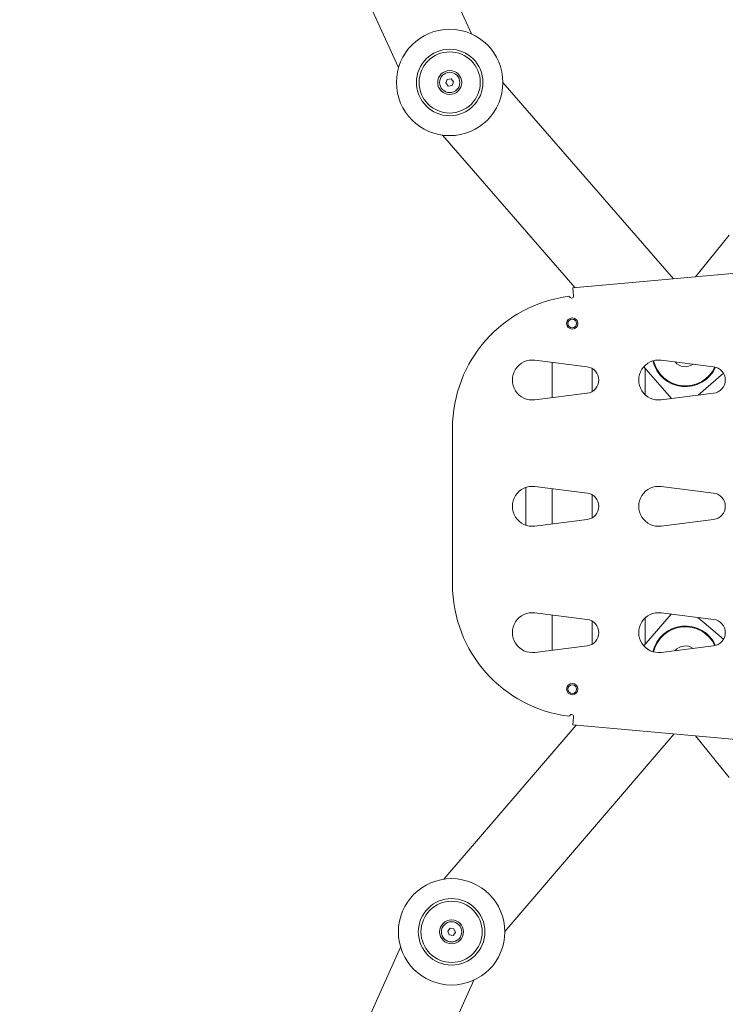
# Model space of a CAD drawing. Units: millimetres. Extents: x 1809 to 19609, y 1054 to 15854.
# Drawn here: x 8321 to 8852, y 8411 to 9152 of the extents above; entities that cross this region are included whole.
import ezdxf

# ---------------------------------------------------------------- set-up
doc = ezdxf.new("R2010")
doc.units = ezdxf.units.MM
doc.layers.add('Urządzenia', color=2, linetype='Continuous', lineweight=15)
doc.layers.add('wymiary 100', color=5, linetype='Continuous')
doc.layers.add('wymiary 100 strefy', color=5, linetype='Continuous')
doc.styles.get("Standard").update_dxf_attribs({"font": 'arial.ttf'})
doc.dimstyles.new('FK_rzuty 100_m$0', dxfattribs={"dimscale": 100, "dimtxt": 2.5, "dimasz": 2.5, "dimexe": 1.25, "dimexo": 0.625, "dimtad": 1, "dimlfac": 0.001, "dimrnd": 0.01, "dimzin": 1, "dimdsep": 46, "dimtxsty": 'Standard', "dimblk": 'OBLIQUE', "dimblk1": 'ARCHTICK', "dimblk2": 'OBLIQUE', "dimcen": 2.5, "dimadec": 0, "dimazin": 0, "dimtfac": 1, "dimtmove": 0, "dimatfit": 3, "dimfxl": 1, "dimarcsym": 0})
doc.dimstyles.new('FK_rzuty 100_STREFY', dxfattribs={"dimscale": 100, "dimtxt": 4, "dimasz": 2.5, "dimexe": 1.25, "dimexo": 0.625, "dimgap": 1, "dimtad": 1, "dimdec": 1, "dimlfac": 0.001, "dimrnd": 0.01, "dimzin": 1, "dimdsep": 46, "dimtxsty": 'Standard', "dimblk": 'OBLIQUE', "dimcen": 2.5, "dimadec": 0, "dimazin": 0, "dimtfac": 1, "dimtdec": 1, "dimtmove": 0, "dimatfit": 3, "dimfxl": 1, "dimarcsym": 0})

# ---------------------------------------------------------------- blocks, each defined once
blk = doc.blocks.new('_Oblique')
at = {"color": 0, "linetype": 'ByBlock', "lineweight": -2}
blk.add_line((-0.5, -0.5), (0.5, 0.5), dxfattribs=at)
blk = doc.blocks.new('*D8')
at = {"layer": 'Defpoints', "color": 0, "transparency": 16777216}
for p in [(6720.99, 8785.9), (11799.46, 8785.9), (11799.46, 5519.34)]:
    blk.add_point(p, dxfattribs=at)
at = {"layer": 'wymiary 100 strefy', "color": 0, "lineweight": -2, "transparency": 16777216}
for p, q in [((6720.99, 8723.4), (6720.99, 5394.34)), ((11799.46, 8723.4), (11799.46, 5394.34)), ((6720.99, 5519.34), (11799.46, 5519.34))]:
    blk.add_line(p, q, dxfattribs=at)
at = {"layer": 'wymiary 100 strefy', "color": 0, "lineweight": -2, "transparency": 16777216, "xscale": 200, "yscale": 200, "zscale": 200, "rotation": 180}
blk.add_blockref('_Oblique', (6720.99, 5519.34), dxfattribs=at)
at = {"layer": 'wymiary 100 strefy', "color": 0, "lineweight": -2, "transparency": 16777216, "xscale": 200, "yscale": 200, "zscale": 200}
blk.add_blockref('_Oblique', (11799.46, 5519.34), dxfattribs=at)
at = {"layer": 'wymiary 100 strefy', "color": 0, "transparency": 16777216, "insert": (9260.23, 5772.51), "char_height": 300, "attachment_point": 5}
blk.add_mtext('5.10 m', dxfattribs=at)
blk = doc.blocks.new('*D11')
at = {"layer": 'Defpoints', "color": 0, "transparency": 16777216}
for p in [(10351.06, 8705.9), (8484.57, 8181.57), (10351.06, 7166.08)]:
    blk.add_point(p, dxfattribs=at)
at = {"layer": 'wymiary 100', "color": 0, "linetype": 'ByBlock', "lineweight": -2, "transparency": 16777216}
for p, q in [((10351.06, 8643.4), (10351.06, 7041.08)), ((8484.57, 8119.07), (8484.57, 7041.08)), ((8484.57, 7166.08), (10351.06, 7166.08))]:
    blk.add_line(p, q, dxfattribs=at)
at = {"layer": 'wymiary 100', "color": 0, "lineweight": -2, "transparency": 16777216, "xscale": 250, "yscale": 250, "zscale": 250, "rotation": 180}
blk.add_blockref('_Oblique', (8484.57, 7166.08), dxfattribs=at)
at = {"layer": 'wymiary 100', "color": 0, "lineweight": -2, "transparency": 16777216, "xscale": 250, "yscale": 250, "zscale": 250}
blk.add_blockref('_Oblique', (10351.06, 7166.08), dxfattribs=at)
at = {"layer": 'wymiary 100', "color": 0, "transparency": 16777216, "insert": (9417.82, 7356.22), "char_height": 250, "attachment_point": 5}
blk.add_mtext('1.87', dxfattribs=at)
blk = doc.blocks.new('_ArchTick')
at = {"color": 0, "linetype": 'ByBlock', "const_width": 0.15}
blk.add_lwpolyline([(-0.5, -0.5), (0.5, 0.5)], dxfattribs=at)

msp = doc.modelspace()

# ---------------------------------------------------------------- linework, layer by layer
at = {"layer": 'Urządzenia'}
for p, q in [((8537.758, 9264.743), (8606.138, 9115.994)), ((8660.926, 9141.18), (8644.043, 9177.906)), ((8641.655, 9104.288), (8642.723, 9106.97)), ((8643.443, 9102.022), (8641.655, 9104.288)), ((8642.723, 9106.97), (8645.58, 9107.385)), ((8646.3, 9102.437), (8643.443, 9102.022)), ((8645.58, 9107.385), (8647.368, 9105.119)), ((8647.368, 9105.119), (8646.3, 9102.437)), ((8812.774, 8957.027), (8684.511, 9104.637)), ((8738.738, 8950.296), (8638.994, 9065.086)), ((8854.483, 8989.885), (8829.355, 8958.534)), ((8737.009, 8950.139), (8932.441, 8967.905)), ((8737.009, 8950.139), (8737.552, 8944.164)), ((8708.481, 8895.778), (8747.856, 8890.817)), ((8721.606, 8894.124), (8721.606, 8867.667)), ((8803.481, 8895.778), (8842.856, 8890.817)), ((8751.606, 8872.235), (8751.606, 8889.556)), ((8811.136, 8866.978), (8790.389, 8890.855)), ((8791.456, 8889.627), (8791.456, 8869.851)), ((8831.222, 8869.508), (8850.204, 8886.002)), ((8831.222, 8869.508), (8850.204, 8886.002)), ((8747.856, 8870.974), (8708.481, 8866.013)), ((8842.856, 8870.974), (8803.481, 8866.013)), ((8646.606, 8727.217), (8646.606, 8844.574)), ((8701.606, 8771.754), (8701.606, 8800.038)), ((8701.606, 8800.038), (8701.606, 8771.754)), ((8708.481, 8800.778), (8747.856, 8795.817)), ((8721.606, 8799.124), (8721.606, 8772.667)), ((8803.481, 8800.778), (8842.856, 8795.817)), ((8751.606, 8777.235), (8751.606, 8794.556)), ((8747.856, 8775.974), (8708.481, 8771.013)), ((8842.856, 8775.974), (8803.481, 8771.013)), ((8708.481, 8705.778), (8747.856, 8700.817)), ((8721.606, 8704.124), (8721.606, 8677.667)), ((8790.449, 8680.87), (8810.979, 8704.833)), ((8791.456, 8701.94), (8791.456, 8682.045)), ((8803.481, 8705.778), (8842.856, 8700.817)), ((8831.056, 8702.304), (8850.246, 8685.862)), ((8850.246, 8685.862), (8831.056, 8702.304)), ((8751.606, 8682.235), (8751.606, 8699.556)), ((8747.856, 8680.974), (8708.481, 8676.013)), ((8842.856, 8680.974), (8803.481, 8676.013)), ((8737.552, 8627.628), (8737.009, 8621.652)), ((8640.145, 8505.435), (8739.519, 8621.424)), ((8932.441, 8603.886), (8737.009, 8621.652)), ((8685.937, 8466.202), (8813.186, 8614.727)), ((8854.483, 8581.906), (8829.355, 8613.257)), ((8643.079, 8466.252), (8644.851, 8468.531)), ((8644.166, 8463.578), (8643.079, 8466.252)), ((8644.851, 8468.531), (8647.711, 8468.135)), ((8648.798, 8465.461), (8647.026, 8463.182)), ((8647.711, 8468.135), (8648.798, 8465.461)), ((8647.026, 8463.182), (8644.166, 8463.578)), ((8607.645, 8454.298), (8540.305, 8305.075)), ((8645.981, 8392.652), (8662.608, 8429.495))]:
    msp.add_line(p, q, dxfattribs=at)
for centre, radius in [((8644.511, 9104.704), 40), ((8644.511, 9104.704), 25), ((8644.511, 9104.704), 23), ((8644.511, 9104.704), 9), ((8644.511, 9104.704), 7.62), ((8736.606, 8923.396), 4.2), ((8736.606, 8923.396), 3.3), ((8736.606, 8648.396), 4.2), ((8736.606, 8648.396), 3.3), ((8645.939, 8465.856), 40), ((8645.939, 8465.856), 25), ((8645.939, 8465.856), 23), ((8645.939, 8465.856), 9), ((8645.939, 8465.856), 7.62)]:
    msp.add_circle(centre, radius, dxfattribs=at)
for centre, radius, start, end in [((8746.606, 8844.574), 100, 96.913173, 180), ((8736.058, 8944.028), 1.5, 186.913173, 5.194429), ((8706.606, 8880.896), 15, 82.819244, 277.180756), ((8801.606, 8880.896), 15, 82.819244, 277.180756), ((8821.606, 8900.896), 25, 193.051941, 335.459995), ((8821.606, 8900.896), 24.5, 192.993393, 335.252013), ((8821.606, 8900.896), 10, 220.068482, 305.570006), ((8821.606, 8900.896), 10, 220.068482, 305.570006), ((8746.606, 8880.896), 10, 277.180756, 82.819244), ((8841.606, 8880.896), 10, 277.180756, 82.819244), ((8706.606, 8785.896), 15, 82.819244, 277.180756), ((8801.606, 8785.896), 15, 82.819244, 277.180756), ((8746.606, 8785.896), 10, 277.180756, 82.819244), ((8841.606, 8785.896), 10, 277.180756, 82.819244), ((8746.606, 8727.217), 100, 180, 263.086827), ((8706.606, 8690.896), 15, 82.819244, 277.180756), ((8801.606, 8690.896), 15, 82.819244, 277.180756), ((8746.606, 8690.896), 10, 277.180756, 82.819244), ((8821.606, 8670.896), 25, 24.540005, 166.948059), ((8821.606, 8670.896), 24.5, 24.747987, 167.006607), ((8841.606, 8690.896), 10, 277.180756, 82.819244), ((8821.606, 8670.896), 10, 54.429994, 139.931518), ((8821.606, 8670.896), 10, 54.429994, 139.931518), ((8736.058, 8627.764), 1.5, 354.805571, 173.086827)]:
    msp.add_arc(centre, radius, start, end, dxfattribs=at)

# ---------------------------------------------------------------- dimensions: what is measured, and where the dimension line sits
at = {"layer": 'wymiary 100'}
dim = msp.add_linear_dim(base=(10351.061, 7166.077), p1=(8484.57, 8181.569), p2=(10351.061, 8705.896), dimstyle='FK_rzuty 100_m$0', override={"dimarcsym": 1}, dxfattribs=at)
dim.commit()
dim.dimension.update_dxf_attribs({"geometry": '*D11', "text_midpoint": (9417.816, 7356.22)})
at = {"layer": 'wymiary 100 strefy'}
dim = msp.add_linear_dim(base=(11799.461, 5519.337), p1=(6720.99, 8785.896), p2=(11799.461, 8785.896), dimstyle='FK_rzuty 100_STREFY', override={"dimtxt": 3, "dimasz": 2, "dimdec": 2, "dimrnd": 0.1, "dimpost": ' m'}, dxfattribs=at)
dim.commit()
dim.dimension.update_dxf_attribs({"geometry": '*D8', "text_midpoint": (9260.226, 5519.337), "dimtype": 160})

doc.saveas('drawing.dxf')
